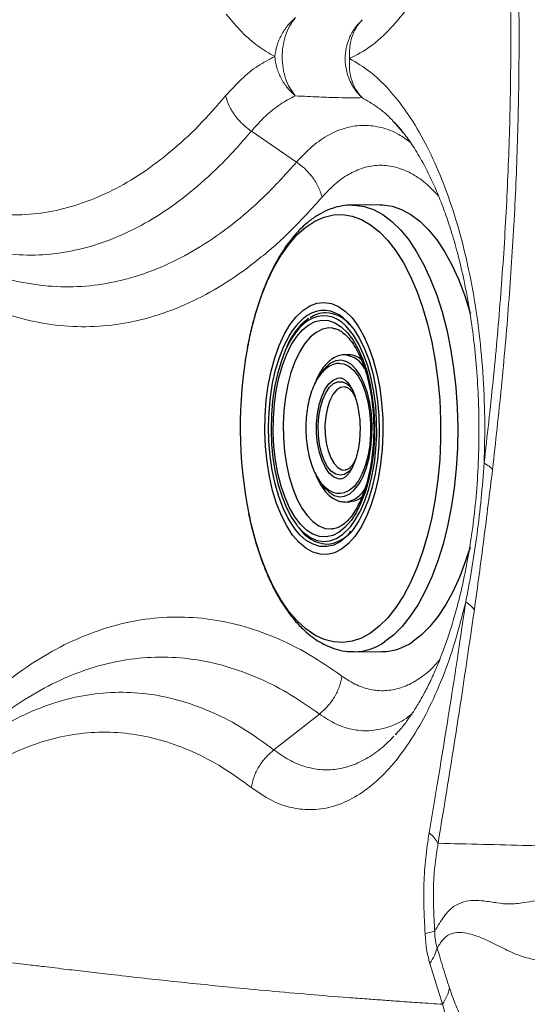
# Model space of a CAD drawing. Units: millimetres. Extents: x 0 to 465, y 0 to 297.
# Drawn here: x 178 to 185, y 95 to 107 of the extents above; entities that cross this region are included whole.
import ezdxf

# ---------------------------------------------------------------- set-up
doc = ezdxf.new("R2010")
doc.units = ezdxf.units.MM

msp = doc.modelspace()

# ---------------------------------------------------------------- linework, layer by layer
at = {"color": 7, "linetype": 'Continuous', "lineweight": 18}
for p, q in [((182.99505, 105.9089), (183.01525, 105.88584)), ((181.75452, 105.41044), (181.18154, 105.80213)), ((181.46746, 97.95513), (182.04435, 98.4098)), ((183.01687, 98.15684), (183.00391, 98.14425)), ((183.6044, 94.72766), (183.44216, 95.24673))]:
    msp.add_line(p, q, dxfattribs=at)
at = {"color": 8, "linetype": 'Continuous', "lineweight": 18}
msp.add_line((183.01525, 105.88584), (183.1057, 105.78258), dxfattribs=at)
at = {"color": 7, "linetype": 'Continuous', "lineweight": 25}
for p, q in [((182.81417, 104.86732), (182.46064, 104.86593)), ((182.21839, 103.3038), (182.20385, 103.30556)), ((182.42095, 102.96576), (182.36203, 102.96553)), ((182.5865, 101.16339), (182.55552, 101.14023)), ((182.36935, 101.09888), (182.35925, 101.09909)), ((182.36935, 101.09888), (182.42827, 101.09911)), ((182.20466, 100.75683), (182.21384, 100.75762)), ((182.43612, 100.72819), (182.42287, 100.71439)), ((182.48285, 99.19931), (182.46993, 99.19939)), ((182.48285, 99.19931), (182.83638, 99.2007))]:
    msp.add_line(p, q, dxfattribs=at)
at = {"color": 8, "linetype": 'Continuous', "lineweight": 25, "flags": 128}
for points in [[(182.46211, 104.86594), (182.49057, 104.86533), (182.61101, 104.84825), (182.7303, 104.80783), (182.84744, 104.74442), (182.96147, 104.65854), (183.07144, 104.5509), (183.17644, 104.4224), (183.27561, 104.27409), (183.36811, 104.1072), (183.45318, 103.92313), (183.53013, 103.72339), (183.5983, 103.50964), (183.65714, 103.28366), (183.70615, 103.0473), (183.74494, 102.80254), (183.77317, 102.5514), (183.79062, 102.29596), (183.79715, 102.03833), (183.79269, 101.78066), (183.77728, 101.52508), (183.75106, 101.2737), (183.71423, 101.02861), (183.66711, 100.79185), (183.61009, 100.56536), (183.54363, 100.35103), (183.46829, 100.15063), (183.38469, 99.96583), (183.29353, 99.79816), (183.19556, 99.649), (183.09159, 99.51959), (182.98249, 99.41101), (182.86915, 99.32415)], [(181.13071, 103.05438), (181.17754, 103.27529), (181.23629, 103.49581), (181.30448, 103.70348), (181.3815, 103.89645), (181.46669, 104.07304), (181.55929, 104.23169), (181.6585, 104.37101), (181.76343, 104.48978), (181.87316, 104.58694), (181.98674, 104.66166), (182.10316, 104.71326), (182.22141, 104.7413), (182.34043, 104.74553), (182.45919, 104.72592), (182.57664, 104.68263), (182.69175, 104.61604), (182.80351, 104.52675), (182.91093, 104.41553), (183.01308, 104.28337), (183.10905, 104.13142), (183.198, 103.96102), (183.27914, 103.77367), (183.35178, 103.57101), (183.41526, 103.35483), (183.46904, 103.12703), (183.51262, 102.8896), (183.54565, 102.64463), (183.56781, 102.39428), (183.57893, 102.14074), (183.5789, 101.88625), (183.56772, 101.63304), (183.54548, 101.38334), (183.5124, 101.13934), (183.46875, 100.90318), (183.41492, 100.67694), (183.35138, 100.46261), (183.27869, 100.26207), (183.1975, 100.07708), (183.10851, 99.90928), (183.0125, 99.76013), (182.91032, 99.63094), (182.80287, 99.52286), (182.69109, 99.43683), (182.69109, 99.43683)], [(182.20385, 103.30556), (182.16253, 103.30643), (182.08151, 103.29025), (182.00234, 103.25063), (181.9265, 103.18829), (181.85541, 103.1044), (181.79039, 103.00053), (181.73265, 102.87861), (181.68326, 102.7409), (181.64315, 102.58998), (181.61307, 102.42866), (181.59357, 102.25994), (181.58501, 102.08696), (181.58756, 101.91295), (181.60117, 101.74115), (181.62559, 101.57475), (181.66035, 101.41687), (181.70482, 101.27043), (181.75816, 101.13817), (181.81938, 101.02255), (181.88735, 100.92572), (181.96078, 100.8495), (182.03832, 100.79529), (182.11853, 100.76411), (182.19991, 100.75653), (182.20466, 100.75683)], [(182.07821, 101.31937), (182.10453, 101.28368), (182.16513, 101.22192), (182.22958, 101.18226), (182.29615, 101.16578), (182.363, 101.17292), (182.42832, 101.2035), (182.49033, 101.25668), (182.54732, 101.331), (182.59776, 101.42445), (182.64026, 101.53447), (182.67365, 101.65805), (182.69705, 101.79184), (182.7098, 101.93218), (182.71155, 102.07524), (182.70226, 102.21712), (182.68219, 102.35395), (182.65187, 102.482), (182.61214, 102.59777), (182.56408, 102.69811), (182.509, 102.78027), (182.4484, 102.84203), (182.38394, 102.88169), (182.31738, 102.89817), (182.25053, 102.89103), (182.18521, 102.86045), (182.18521, 102.86045)], [(182.46517, 101.54122), (182.41655, 101.48432), (182.36287, 101.44901), (182.3069, 101.43757), (182.25092, 101.45046), (182.19723, 101.48716), (182.14802, 101.54617), (182.10531, 101.62506), (182.07085, 101.72061), (182.04605, 101.82891), (182.03192, 101.94553), (182.02904, 102.06568), (182.03753, 102.18445), (182.05705, 102.29698), (182.08679, 102.39867), (182.12553, 102.48533), (182.1717, 102.55344), (182.22339, 102.6002), (182.22339, 102.6002)], [(182.36822, 102.55982), (182.36561, 102.56), (182.3124, 102.55073), (182.26145, 102.51721), (182.21513, 102.46101), (182.17561, 102.38476), (182.14474, 102.29203), (182.12395, 102.18714), (182.11423, 102.07501), (182.11603, 101.96088), (182.12927, 101.85008), (182.15331, 101.74779), (182.18705, 101.65881), (182.2289, 101.58728), (182.2769, 101.53656), (182.32882, 101.50901), (182.37394, 101.50478)], [(182.22339, 102.6002), (182.2785, 102.6237), (182.33476, 102.62297), (182.38988, 102.59804), (182.4416, 102.54994), (182.47299, 102.50617)], [(182.69109, 99.43683), (182.57596, 99.3736), (182.4585, 99.33373), (182.33973, 99.31758), (182.22072, 99.32528), (182.10248, 99.35677), (181.98607, 99.41176), (181.87251, 99.48979), (181.7628, 99.59015), (181.6579, 99.71198), (181.55873, 99.85419), (181.46617, 100.01554), (181.38103, 100.19461), (181.30405, 100.38983), (181.23592, 100.59948), (181.17723, 100.82172), (181.14887, 100.95004)], [(181.75642, 100.80583), (181.76216, 100.7985), (181.83896, 100.71509), (181.92006, 100.65329), (182.00412, 100.61412), (182.08977, 100.59821), (182.17559, 100.60583), (182.26018, 100.63685), (182.34215, 100.69077), (182.42015, 100.7667), (182.43597, 100.78542)], [(182.4328, 100.70537), (182.39317, 100.66377), (182.31092, 100.59727), (182.22536, 100.55339), (182.13784, 100.53281), (182.04972, 100.53586), (181.9624, 100.56249), (181.87727, 100.61228), (181.79565, 100.68446), (181.7352, 100.75564)]]:
    msp.add_lwpolyline(points, dxfattribs=at)
at = {"color": 7, "linetype": 'Continuous', "lineweight": 25, "flags": 128}
for points in [[(182.81417, 104.86732), (182.8441, 104.86671), (182.96455, 104.84963), (183.08383, 104.80922), (183.20097, 104.74581), (183.315, 104.65993), (183.42498, 104.55229), (183.52998, 104.42378), (183.62914, 104.27547), (183.72164, 104.10859), (183.80672, 103.92452), (183.88366, 103.72478), (183.95183, 103.51103), (183.9581, 103.48909)], [(182.32495, 100.50168), (182.2355, 100.45555), (182.14401, 100.4333), (182.05185, 100.43528), (181.96043, 100.46145), (181.87114, 100.51141), (181.78533, 100.58442), (181.70429, 100.67935), (181.62926, 100.79478), (181.56137, 100.92894), (181.50166, 101.07982), (181.45102, 101.24512), (181.41023, 101.42233), (181.37991, 101.60878), (181.36051, 101.80162), (181.35233, 101.99795), (181.35549, 102.19478), (181.36994, 102.38913), (181.39547, 102.57805), (181.43169, 102.75868), (181.47804, 102.92829), (181.53384, 103.08429), (181.59822, 103.22433), (181.67021, 103.34629), (181.74874, 103.4483), (181.83259, 103.52884), (181.92051, 103.58667), (182.01115, 103.62092), (182.10315, 103.63108), (182.19511, 103.61698), (182.28564, 103.57884), (182.37336, 103.51724), (182.45694, 103.43311), (182.53513, 103.32773), (182.60672, 103.2027), (182.67064, 103.0599), (182.72592, 102.90151), (182.77172, 102.72993), (182.80734, 102.54776), (182.83225, 102.35775), (182.84607, 102.1628), (182.84859, 101.96585), (182.83976, 101.76989), (182.81973, 101.57789), (182.7888, 101.39276), (182.74744, 101.2173), (182.69626, 101.05419), (182.63606, 100.90589), (182.56775, 100.77464), (182.49234, 100.66244), (182.411, 100.57099), (182.32495, 100.50168)], [(182.34533, 103.43347), (182.40543, 103.37788), (182.48223, 103.28447), (182.55302, 103.17129), (182.61667, 103.04014), (182.67218, 102.89307), (182.71868, 102.73241), (182.75543, 102.56069), (182.78185, 102.38062), (182.79753, 102.19504), (182.80221, 102.00687), (182.79583, 101.81909), (182.77848, 101.63465), (182.75045, 101.45647), (182.71216, 101.28735), (182.66423, 101.12996), (182.6074, 100.98678), (182.54258, 100.86007), (182.4708, 100.75183), (182.4328, 100.70537)], [(181.90769, 103.34554), (181.98943, 103.38698), (182.07307, 103.40523), (182.15719, 103.39996), (182.24034, 103.37127), (182.32109, 103.31966), (182.39807, 103.24599), (182.46996, 103.15154), (182.53553, 103.03792), (182.59365, 102.90708), (182.64334, 102.76125), (182.68374, 102.60292), (182.71416, 102.43482), (182.73409, 102.2598), (182.74317, 102.08088), (182.74125, 101.9011), (182.72838, 101.72355), (182.70476, 101.55126), (182.6708, 101.38719), (182.62709, 101.23413), (182.57437, 101.09471), (182.51353, 100.97131), (182.44564, 100.86605), (182.37183, 100.78073), (182.29339, 100.71679), (182.21164, 100.67535), (182.128, 100.65711), (182.04388, 100.66237), (181.96074, 100.69106), (181.87999, 100.74268), (181.80301, 100.81634), (181.73111, 100.91079), (181.66555, 101.02441), (181.60742, 101.15525), (181.55773, 101.30108), (181.51733, 101.45941), (181.48691, 101.62752), (181.46699, 101.80253), (181.45791, 101.98145), (181.45982, 102.16123), (181.4727, 102.33878), (181.49632, 102.51107), (181.53027, 102.67514), (181.57398, 102.8282), (181.62671, 102.96762), (181.68754, 103.09102), (181.75544, 103.19628), (181.82924, 103.28161), (181.90769, 103.34554)], [(182.43597, 100.78542), (182.4929, 100.86339), (182.55921, 100.97926), (182.61799, 101.1124), (182.66827, 101.26062), (182.70923, 101.4215), (182.7402, 101.59239), (182.76066, 101.77048), (182.77028, 101.95285), (182.76891, 102.13651), (182.75656, 102.31844), (182.73344, 102.49565), (182.69992, 102.66524), (182.65657, 102.82441), (182.60408, 102.97056), (182.54333, 103.10128), (182.47531, 103.21444), (182.40113, 103.30816), (182.37789, 103.33222)], [(181.7352, 100.75564), (181.71884, 100.77787), (181.64805, 100.89104), (181.5844, 101.0222), (181.52889, 101.16926), (181.48239, 101.32992), (181.44564, 101.50164), (181.41922, 101.68171), (181.40355, 101.86729), (181.39886, 102.05546), (181.40524, 102.24324), (181.42259, 102.42768), (181.45063, 102.60587), (181.48892, 102.77499), (181.53685, 102.93238), (181.59367, 103.07556), (181.65849, 103.20226), (181.70597, 103.27706)], [(181.62619, 103.05082), (181.61147, 103.01853), (181.55683, 102.87756), (181.51111, 102.72269), (181.47508, 102.55647), (181.44931, 102.38162), (181.43424, 102.20102), (181.4301, 102.01762), (181.43698, 101.83445), (181.45475, 101.65451), (181.48312, 101.48076), (181.52164, 101.31604), (181.56966, 101.16306), (181.62639, 101.02434), (181.69091, 100.90215), (181.75642, 100.80583)], [(182.3021, 102.85696), (182.35298, 102.85037), (182.41707, 102.821), (182.47798, 102.76893), (182.53398, 102.69565), (182.58343, 102.60329), (182.62493, 102.49449), (182.65727, 102.37238), (182.67953, 102.24048), (182.69106, 102.10258), (182.69154, 101.96266), (182.68095, 101.82472), (182.6596, 101.69275), (182.62809, 101.57053), (182.58735, 101.4616), (182.53853, 101.36907), (182.48304, 101.29561), (182.42248, 101.24333)], [(182.3032, 101.39042), (182.28033, 101.39319), (182.2225, 101.4173), (182.16791, 101.46504), (182.11866, 101.53457), (182.07664, 101.62321), (182.04346, 101.72755), (182.0204, 101.8436), (182.00834, 101.96689), (182.00776, 102.09267), (182.01866, 102.21613), (182.04063, 102.3325), (182.07284, 102.43733), (182.11403, 102.52658), (182.16263, 102.59683), (182.21677, 102.64536), (182.27436, 102.67033), (182.30536, 102.67364)], [(182.42248, 101.24333), (182.35859, 101.21374), (182.30761, 101.20699)], [(182.55552, 101.14023), (182.487, 101.10784), (182.42827, 101.09911)], [(183.95251, 100.5278), (183.89716, 100.35241), (183.82183, 100.15202), (183.73823, 99.96722), (183.64707, 99.79955), (183.54909, 99.65039), (183.44513, 99.52098), (183.33602, 99.4124), (183.22268, 99.32554)]]:
    msp.add_lwpolyline(points, dxfattribs=at)
at = {"color": 8, "linetype": 'Continuous', "lineweight": 25}
for centre, radius, start, end in [((182.30656, 102.87291), 0.72391, 125.115799, 146.062438), ((182.09728, 103.15449), 0.37331, 48.358185, 123.700487), ((182.09904, 103.09229), 0.36786, 40.708416, 122.849162), ((182.4104, 102.72115), 0.85069, 126.910933, 157.19859), ((182.32675, 102.63956), 0.32819, 27.00551, 83.310916), ((182.45655, 102.48733), 0.46135, 126.026468, 149.468355), ((182.33474, 101.42292), 0.32588, 276.095495, 335.451121), ((182.47109, 99.89577), 0.69656, 270.967236, 304.851958)]:
    msp.add_arc(centre, radius, start, end, dxfattribs=at)
at = {"color": 7, "linetype": 'Continuous', "lineweight": 25}
for centre, radius, start, end in [((182.12974, 103.13927), 0.35871, 90.876504, 124.942417), ((182.10458, 103.07499), 0.42341, 40.08458, 87.337646), ((186.60685, 102.04939), 5.5676, 169.600713, 191.388141), ((182.4146, 102.71967), 0.24617, 49.942517, 88.522034), ((182.17614, 101.03844), 0.47553, 214.251607, 265.12664), ((182.11071, 100.99184), 0.42795, 273.353783, 320.37188), ((182.82463, 99.89716), 0.69657, 270.96718, 304.85167)]:
    msp.add_arc(centre, radius, start, end, dxfattribs=at)
at = {"color": 7, "linetype": 'Continuous', "lineweight": 18}
for points, knots in [([(182.42676, 106.72216), (182.51565, 106.76954), (182.69353, 106.86437), (182.94745, 107.09681), (183.18695, 107.39128), (183.4077, 107.74972), (183.60637, 108.16501), (183.77973, 108.63112), (183.92521, 109.14051), (184.04037, 109.68539), (184.12364, 110.25726), (184.17302, 110.84695), (184.19073, 111.44622), (184.17357, 111.8438), (184.16499, 112.04249)], [0, 0, 0, 0, 0.083212448, 0.166533557, 0.249798409, 0.333117311, 0.416530134, 0.499872274, 0.583219641, 0.666640414, 0.749972964, 0.833296083, 0.916692071, 1, 1, 1, 1]), ([(184.13078, 101.59229), (184.17, 101.93773), (184.24815, 102.62603), (184.34059, 103.66759), (184.41103, 104.71201), (184.45581, 105.76137), (184.47367, 106.81434), (184.46371, 107.86756), (184.42654, 108.91774), (184.36314, 109.96345), (184.27708, 111.00676), (184.20245, 111.69636), (184.16499, 112.04249)], [0, 0, 0, 0, 0.10098314, 0.20120932, 0.3009439, 0.4004793, 0.50016326, 0.59983509, 0.69930135, 0.79894336, 0.89908694, 1, 1, 1, 1]), ([(184.23796, 101.51248), (184.27665, 101.86039), (184.354, 102.5561), (184.44576, 103.61079), (184.51596, 104.67259), (184.56061, 105.74058), (184.5784, 106.81187), (184.56848, 107.88335), (184.53142, 108.95203), (184.46823, 110.01529), (184.38278, 111.07218), (184.30887, 111.76958), (184.27191, 112.11839)], [0, 0, 0, 0, 0.10007927, 0.20012691, 0.30013945, 0.40012573, 0.50009445, 0.60002182, 0.69992996, 0.79988139, 0.89990815, 1, 1, 1, 1]), ([(181.47742, 106.74912), (181.40593, 106.7906), (181.2629, 106.87358), (181.05627, 107.054), (180.92656, 107.20917), (180.86173, 107.28671)], [0, 0, 0, 0, 0.3333193, 0.66679676, 1, 1, 1, 1]), ([(181.47742, 106.74912), (181.48514, 106.79595), (181.50058, 106.88961), (181.55816, 107.02305), (181.63665, 107.1452), (181.70557, 107.20999), (181.74004, 107.24238)], [0, 0, 0, 0, 0.25000128, 0.5000003, 0.74999994, 1, 1, 1, 1]), ([(181.73704, 106.25018), (181.71269, 106.28264), (181.66403, 106.34751), (181.61209, 106.46896), (181.57904, 106.60161), (181.56796, 106.74164), (181.5789, 106.88229), (181.61225, 107.01747), (181.66529, 107.14209), (181.71525, 107.20913), (181.74004, 107.24238)], [0, 0, 0, 0, 0.12351378, 0.24686942, 0.3727942, 0.49716609, 0.6216921, 0.74837238, 0.8751884, 1, 1, 1, 1]), ([(182.58744, 107.21649), (182.55391, 107.18178), (182.48786, 107.11339), (182.42016, 106.98806), (182.37912, 106.85664), (182.36452, 106.71183), (182.3808, 106.5743), (182.41995, 106.45785), (182.4589, 106.38235), (182.49714, 106.32422), (182.52253, 106.29236), (182.54217, 106.27029), (182.55735, 106.25367), (182.57302, 106.23873), (182.58446, 106.22782)], [0, 0, 0, 0, 0.13081729, 0.2577301, 0.38073981, 0.49984394, 0.64675865, 0.74972363, 0.83013686, 0.87625053, 0.93863283, 0.94083925, 0.95682953, 1, 1, 1, 1]), ([(182.58744, 107.21649), (182.55982, 107.18394), (182.50459, 107.11883), (182.45148, 106.9964), (182.42136, 106.86279), (182.42496, 106.76904), (182.42676, 106.72216)], [0, 0, 0, 0, 0.25003924, 0.49999933, 0.74995975, 1, 1, 1, 1]), ([(180.85489, 106.2492), (180.92073, 106.32268), (181.05246, 106.46972), (181.26137, 106.63749), (181.40542, 106.71191), (181.47742, 106.74912)], [0, 0, 0, 0, 0.33321294, 0.66668847, 1, 1, 1, 1]), ([(181.73704, 106.25018), (181.70256, 106.28281), (181.63362, 106.34806), (181.55567, 106.47158), (181.49903, 106.60671), (181.48463, 106.70164), (181.47742, 106.74912)], [0, 0, 0, 0, 0.25004098, 0.49999987, 0.74995732, 1, 1, 1, 1]), ([(182.42676, 106.72216), (182.42443, 106.67519), (182.41977, 106.58125), (182.44891, 106.44748), (182.50149, 106.32507), (182.5568, 106.26024), (182.58446, 106.22782)], [0, 0, 0, 0, 0.25004009, 0.49999762, 0.74995686, 1, 1, 1, 1]), ([(184.13078, 101.59229), (184.1356, 101.78415), (184.14526, 102.16803), (184.11968, 102.74328), (184.06505, 103.30771), (183.97944, 103.85391), (183.86472, 104.3739), (183.72237, 104.86029), (183.55456, 105.30632), (183.36362, 105.70541), (183.15236, 106.05232), (182.92371, 106.34076), (182.68152, 106.57261), (182.51164, 106.67233), (182.42676, 106.72216)], [0, 0, 0, 0, 0.08341783, 0.1669004, 0.25029329, 0.33367184, 0.41711194, 0.50046519, 0.58379029, 0.66716077, 0.75042563, 0.83362754, 0.91686716, 1, 1, 1, 1]), ([(176.37413, 105.37796), (176.49702, 105.29355), (176.74278, 105.12476), (177.12041, 104.94274), (177.50225, 104.81406), (177.88729, 104.74419), (178.27345, 104.73215), (178.65895, 104.7783), (179.04197, 104.88218), (179.42065, 105.04342), (179.7933, 105.26088), (180.15783, 105.53466), (180.5137, 105.85887), (180.74118, 106.11911), (180.85489, 106.2492)], [0, 0, 0, 0, 0.08347845, 0.16693176, 0.25035396, 0.33372957, 0.41711103, 0.50044849, 0.58374484, 0.66705041, 0.75031549, 0.83354756, 0.91679415, 1, 1, 1, 1]), ([(180.85489, 106.2492), (180.86839, 106.20663), (180.89538, 106.1215), (180.97014, 106.00036), (181.06476, 105.88968), (181.14261, 105.83131), (181.18154, 105.80213)], [0, 0, 0, 0, 0.24999828, 0.49999996, 0.74999866, 1, 1, 1, 1]), ([(181.18154, 105.80213), (181.2403, 105.86794), (181.35784, 105.99959), (181.54424, 106.14995), (181.67277, 106.21677), (181.73704, 106.25018)], [0, 0, 0, 0, 0.333248138, 0.666581399, 1, 1, 1, 1]), ([(181.73704, 106.25018), (181.8405, 106.24514), (182.04652, 106.2351), (182.28881, 106.22668), (182.47539, 106.22388), (182.54798, 106.2265), (182.58446, 106.22782)], [0, 0, 0, 0, 0.25094254, 0.49970722, 0.74861788, 1, 1, 1, 1]), ([(182.98921, 105.9186), (183.03395, 105.8691), (183.11647, 105.77777), (183.245, 105.5946), (183.36701, 105.38592), (183.47298, 105.1723), (183.56504, 104.95859), (183.64805, 104.738), (183.72768, 104.49535), (183.80563, 104.21866), (183.88301, 103.889), (183.94847, 103.53661), (184.00059, 103.16716), (184.03849, 102.79152), (184.06279, 102.37914), (184.06934, 101.93826), (184.05543, 101.49415), (184.02291, 101.07306), (183.97696, 100.6936), (183.917, 100.32613), (183.84476, 99.98181), (183.76384, 99.67124), (183.68814, 99.42511), (183.61877, 99.22672), (183.55264, 99.05715), (183.49957, 98.9343), (183.46049, 98.84975), (183.43478, 98.79611), (183.40271, 98.73168), (183.35939, 98.64902), (183.29829, 98.54057), (183.21829, 98.4126), (183.12093, 98.2743), (183.04903, 98.19272), (183.01119, 98.1498)], [0, 0, 0, 0, 0.04368287, 0.08058533, 0.11667918, 0.14924325, 0.17919709, 0.20850607, 0.2381547, 0.27154055, 0.3085388, 0.35103539, 0.38652203, 0.42509506, 0.46674514, 0.51145973, 0.5575988, 0.6005269, 0.63995802, 0.67589106, 0.71835326, 0.75460575, 0.78466082, 0.80923648, 0.83219535, 0.85413122, 0.8620951, 0.86991655, 0.87851096, 0.89217955, 0.91143629, 0.93621769, 0.96644046, 1, 1, 1, 1]), ([(176.50982, 104.89742), (176.63793, 104.80939), (176.89413, 104.63336), (177.28782, 104.44346), (177.68592, 104.30908), (178.08734, 104.23603), (178.48994, 104.2232), (178.89188, 104.27098), (179.29122, 104.37896), (179.68606, 104.54669), (180.07461, 104.773), (180.45471, 105.05804), (180.82578, 105.39565), (181.06296, 105.66665), (181.18154, 105.80213)], [0, 0, 0, 0, 0.0834691, 0.16691402, 0.25032935, 0.33371658, 0.41707798, 0.50041499, 0.58372819, 0.66701996, 0.7502911, 0.83354276, 0.91678252, 1, 1, 1, 1]), ([(181.75452, 105.41044), (181.62972, 105.27186), (181.38012, 104.99471), (180.98957, 104.6508), (180.58957, 104.36162), (180.18073, 104.1336), (179.76538, 103.96647), (179.34541, 103.86141), (178.92285, 103.81879), (178.49975, 103.83893), (178.07806, 103.92137), (177.66003, 104.06715), (177.24684, 104.27018), (176.97806, 104.45646), (176.84366, 104.5496)], [0, 0, 0, 0, 0.08333787, 0.16667176, 0.25000779, 0.33333919, 0.41667011, 0.49999899, 0.58332791, 0.66665879, 0.74999112, 0.83332563, 0.91666209, 1, 1, 1, 1]), ([(182.07814, 104.96566), (182.0626, 105.01305), (182.03151, 105.10781), (181.94948, 105.2315), (181.85631, 105.33421), (181.78845, 105.38503), (181.75452, 105.41044)], [0, 0, 0, 0, 0.27988179, 0.55976385, 0.77988029, 1, 1, 1, 1]), ([(182.07814, 104.96566), (181.9485, 104.82171), (181.6892, 104.53377), (181.28346, 104.17647), (180.8679, 103.87607), (180.44317, 103.63917), (180.01167, 103.46554), (179.57536, 103.35641), (179.13637, 103.3121), (178.69681, 103.33303), (178.25872, 103.4187), (177.82445, 103.57012), (177.39519, 103.78105), (177.11594, 103.9746), (176.97633, 104.07135)], [0, 0, 0, 0, 0.08332808, 0.16668034, 0.2500075, 0.33332881, 0.4166754, 0.49999787, 0.5833184, 0.66666617, 0.74999125, 0.83331626, 0.91666996, 1, 1, 1, 1]), ([(183.89838, 99.83239), (183.92542, 99.97367), (183.97955, 100.25656), (184.04356, 100.69501), (184.09627, 101.13981), (184.11929, 101.44164), (184.13078, 101.59229)], [0, 0, 0, 0, 0.24983975, 0.50025812, 0.75056909, 1, 1, 1, 1]), ([(184.23796, 101.51248), (184.22468, 101.52564), (184.19813, 101.55194), (184.15323, 101.57884), (184.13078, 101.59229)], [0, 0, 0, 0, 0.50000001, 1, 1, 1, 1]), ([(184.00753, 99.73098), (184.04782, 100.02726), (184.1284, 100.61982), (184.20144, 101.21493), (184.23796, 101.51248)], [0, 0, 0, 0, 0.49999599, 1, 1, 1, 1]), ([(183.89838, 99.83239), (183.85529, 99.66288), (183.76907, 99.32373), (183.60538, 98.86268), (183.41942, 98.44529), (183.21138, 98.08027), (182.98493, 97.77226), (182.74319, 97.52587), (182.48975, 97.3443), (182.22823, 97.23043), (181.96235, 97.18541), (181.69622, 97.21119), (181.43266, 97.30162), (181.26359, 97.41892), (181.1791, 97.47753)], [0, 0, 0, 0, 0.08343742, 0.16693918, 0.25035686, 0.33372864, 0.41715514, 0.50048545, 0.58376691, 0.66710725, 0.75035409, 0.83355962, 0.91682694, 1, 1, 1, 1]), ([(183.43378, 96.9006), (183.46824, 97.10539), (183.53481, 97.50103), (183.6314, 98.09089), (183.72432, 98.67423), (183.81392, 99.25489), (183.87074, 99.64337), (183.89838, 99.83239)], [0, 0, 0, 0, 0.21094693, 0.4075478, 0.60567854, 0.8081336, 1, 1, 1, 1]), ([(184.00753, 99.73098), (183.99451, 99.74767), (183.96848, 99.78105), (183.92175, 99.81528), (183.89838, 99.83239)], [0, 0, 0, 0, 0.4999965, 1, 1, 1, 1]), ([(183.54755, 96.77011), (183.62831, 97.26068), (183.78984, 98.24198), (183.93496, 99.2346), (184.00753, 99.73098)], [0, 0, 0, 0, 0.49992563, 1, 1, 1, 1]), ([(177.22788, 97.99538), (177.35751, 98.13932), (177.61681, 98.42725), (178.02252, 98.78454), (178.43808, 99.08494), (178.86283, 99.32186), (179.29434, 99.4955), (179.73067, 99.60463), (180.16967, 99.64894), (180.60925, 99.62801), (181.04735, 99.54233), (181.48165, 99.39089), (181.9109, 99.17997), (182.19012, 98.98643), (182.3297, 98.88969)], [0, 0, 0, 0, 0.083323459, 0.166667677, 0.249998092, 0.333322504, 0.416672699, 0.499998366, 0.583321914, 0.666672861, 0.750000702, 0.833328887, 0.916689768, 1, 1, 1, 1]), ([(182.04435, 98.4098), (182.08025, 98.44136), (182.15206, 98.50447), (182.23614, 98.62336), (182.29992, 98.75316), (182.31977, 98.84418), (182.3297, 98.88969)], [0, 0, 0, 0, 0.24999953, 0.50000314, 0.75000037, 1, 1, 1, 1]), ([(181.1791, 97.47753), (181.05758, 97.5661), (180.81448, 97.74329), (180.44019, 97.93837), (180.061, 98.08042), (179.67795, 98.16376), (179.29308, 98.18922), (178.90821, 98.15626), (178.5252, 98.06517), (178.14592, 97.91616), (177.77216, 97.71023), (177.40599, 97.44714), (177.04807, 97.13272), (176.81903, 96.87824), (176.7045, 96.751)], [0, 0, 0, 0, 0.08319121, 0.1664265, 0.24965849, 0.33292459, 0.41623659, 0.4995433, 0.58288478, 0.66627192, 0.74965395, 0.83307036, 0.91653521, 1, 1, 1, 1]), ([(193.19274, 98.11501), (193.19075, 97.88073), (193.18689, 97.42764), (193.18129, 96.77117), (193.17694, 96.26178), (193.1737, 95.88285), (193.17146, 95.62174), (193.16925, 95.36508), (193.16711, 95.11686), (193.16504, 94.8771), (193.16303, 94.64577), (193.16117, 94.43168), (193.15945, 94.23415), (193.15786, 94.05253), (193.15632, 93.87737), (193.15482, 93.70868), (193.15339, 93.54646), (193.152, 93.3907), (193.1506, 93.23342), (193.14562, 92.68137), (193.13791, 91.83866), (193.12739, 90.73099), (193.11795, 89.76931), (193.10859, 88.84998), (193.09869, 87.91658), (193.08272, 86.49073), (193.05871, 84.5796), (193.03084, 82.83442), (193.00891, 81.70491), (192.99771, 81.16659), (192.98527, 80.6139), (192.97381, 80.14637), (192.96424, 79.78102), (192.95684, 79.51135), (192.94931, 79.24904), (192.94164, 78.99411), (192.93384, 78.74654), (192.91636, 78.21786), (192.88575, 77.40279), (192.8327, 76.29695), (192.76296, 75.18664), (192.66989, 74.07332), (192.54562, 72.96539), (192.3798, 71.86408), (192.16167, 70.77341), (191.87891, 69.69276), (191.5339, 68.66403), (191.13111, 67.69382), (190.67943, 66.78633), (190.16759, 65.91256), (189.59671, 65.07142), (188.9717, 64.26757), (188.29588, 63.50115), (187.57532, 62.77506), (186.81073, 62.08746), (186.007, 61.44165), (185.21011, 60.87113), (184.4309, 60.37367), (183.67773, 59.94483), (182.90653, 59.55706), (182.11729, 59.21115), (181.30631, 58.90491), (180.4708, 58.6355), (179.61252, 58.40059), (178.73424, 58.19594), (177.85327, 58.01911), (176.9745, 57.86405), (176.11104, 57.72727), (175.28812, 57.60803), (174.50926, 57.50278), (173.75286, 57.40617), (172.97372, 57.31158), (172.15153, 57.21642), (171.29822, 57.12202), (170.46383, 57.03349), (169.21925, 56.90607), (167.58438, 56.74852), (165.52355, 56.56672), (163.49113, 56.40576), (161.89317, 56.29411), (160.73357, 56.21984), (159.99558, 56.17479), (159.25722, 56.13175), (158.52086, 56.09072), (157.78548, 56.05146), (157.06471, 56.01453), (156.37195, 55.98035), (155.70787, 55.94868), (155.04962, 55.91823), (154.37066, 55.88773), (153.36569, 55.84387), (152.08927, 55.79068), (150.53747, 55.72933), (149.00806, 55.67164), (147.33546, 55.61144), (145.55556, 55.55059), (143.67015, 55.4903), (141.79973, 55.43513), (139.93652, 55.38566), (138.07715, 55.34241), (136.12709, 55.30438), (134.054, 55.27304), (131.87686, 55.25139), (129.69953, 55.24118), (127.66236, 55.24244), (125.78596, 55.25174), (124.0409, 55.26663), (122.2716, 55.28691), (120.48014, 55.3119), (118.87685, 55.33747), (117.50333, 55.36129), (116.31765, 55.38322), (115.15191, 55.40631), (113.97176, 55.43163), (112.81599, 55.45884), (111.60509, 55.49046), (110.37568, 55.52659), (109.09653, 55.56925), (107.82876, 55.61715), (106.55066, 55.6713), (105.56195, 55.71763), (104.87182, 55.75178), (104.48443, 55.7714), (104.10357, 55.79109), (103.70802, 55.81191), (103.29619, 55.83393), (102.87633, 55.85671), (102.51722, 55.87647), (102.21935, 55.89298), (101.97494, 55.9066), (101.71573, 55.92111), (101.48013, 55.93434), (101.28017, 55.94561), (101.10986, 55.95522), (100.92482, 55.96567), (100.70706, 55.97798), (100.46008, 55.99195), (100.09737, 56.01247), (99.6459, 56.03797), (99.12912, 56.06704), (98.6605, 56.09329), (98.23604, 56.11693), (97.82659, 56.13958), (97.35589, 56.16538), (96.79482, 56.19588), (96.32354, 56.22128), (96.0014, 56.23856), (95.84463, 56.24696), (95.66226, 56.25672), (95.45379, 56.26786), (95.23083, 56.27977), (95.028, 56.2906), (94.86955, 56.29908), (94.75021, 56.30545), (94.66468, 56.31003), (94.59552, 56.31372), (94.54274, 56.31655), (94.50634, 56.31848), (94.45983, 56.32098), (94.22838, 56.33339), (93.94033, 56.34894), (93.62042, 56.36636), (93.43572, 56.37648), (93.24071, 56.38723), (93.0331, 56.39878), (92.58254, 56.42407), (91.92917, 56.46171), (91.10391, 56.51167), (90.33835, 56.56084), (89.60745, 56.61044), (88.88359, 56.66229), (88.16308, 56.7167), (87.44918, 56.77308), (86.74277, 56.83092), (86.16242, 56.87958), (85.68563, 56.91995), (85.41255, 56.94318), (85.25112, 56.95693), (85.21241, 56.96024), (85.18589, 56.9625), (85.14497, 56.96599), (85.08965, 56.97071), (84.98201, 56.9799), (84.80479, 56.99502), (84.54077, 57.01756), (84.23759, 57.04343), (83.93822, 57.06898), (83.68722, 57.09041), (83.48739, 57.10748), (83.32552, 57.12132), (83.1868, 57.13318), (83.07124, 57.14308), (82.9401, 57.15433), (82.70885, 57.17423), (82.38822, 57.20203), (81.83612, 57.25054), (81.13414, 57.3144), (80.26522, 57.40122), (79.3974, 57.50133), (78.52177, 57.62348), (77.63979, 57.77676), (76.75959, 57.97202), (75.8863, 58.21237), (75.31933, 58.42381), (75.0347, 58.52996)], [0, 0, 0, 0, 0.00465862, 0.00900999, 0.01305412, 0.01478794, 0.01654517, 0.01824642, 0.01989169, 0.02148098, 0.02301429, 0.02449161, 0.02573835, 0.02694222, 0.02810323, 0.02922138, 0.03029667, 0.0313291, 0.03231867, 0.03342421, 0.04230693, 0.04907629, 0.05545083, 0.06143055, 0.06735768, 0.07401211, 0.08978485, 0.10536263, 0.10871867, 0.11224899, 0.11606919, 0.1197115, 0.1215484, 0.12333652, 0.12507583, 0.12676636, 0.1284081, 0.13000107, 0.13728465, 0.14462673, 0.15201491, 0.15940523, 0.16683972, 0.17417993, 0.18154445, 0.18894626, 0.19637695, 0.20310159, 0.20981918, 0.21651782, 0.22322252, 0.23001881, 0.23675145, 0.24352913, 0.25034836, 0.25718795, 0.26402076, 0.26982594, 0.27556308, 0.28124714, 0.28698254, 0.29269002, 0.29847725, 0.30443219, 0.31037912, 0.31640575, 0.32229718, 0.32812175, 0.33378886, 0.33883117, 0.34374961, 0.34895169, 0.35443764, 0.36020759, 0.36602288, 0.37112234, 0.38508484, 0.39868177, 0.41225984, 0.42562465, 0.43053368, 0.43536521, 0.44032651, 0.44524063, 0.45003021, 0.45497011, 0.4595916, 0.46382224, 0.46818993, 0.47269472, 0.47733661, 0.4881925, 0.49809781, 0.50821768, 0.51862566, 0.53137844, 0.54363099, 0.55613528, 0.56858728, 0.5806932, 0.59311786, 0.60737084, 0.62192026, 0.63641133, 0.65066649, 0.66242839, 0.67372333, 0.68536743, 0.69761253, 0.70934919, 0.71725225, 0.72492854, 0.73293006, 0.74043704, 0.74840066, 0.75591846, 0.7645236, 0.77285746, 0.78136795, 0.78975053, 0.79829463, 0.80104967, 0.80349034, 0.80600752, 0.80863294, 0.81136658, 0.81420845, 0.81699394, 0.81851815, 0.82014063, 0.82186139, 0.82368043, 0.82483279, 0.82584394, 0.82707236, 0.82851803, 0.83018095, 0.83199141, 0.83574186, 0.83917257, 0.84228354, 0.84507477, 0.84762593, 0.85043779, 0.85444839, 0.85879915, 0.85982262, 0.86086322, 0.86192096, 0.86345413, 0.86501446, 0.86636078, 0.86749312, 0.86816955, 0.86873729, 0.86919632, 0.86954664, 0.86978825, 0.86992116, 0.87047287, 0.87439705, 0.87565739, 0.87684346, 0.87807532, 0.87954087, 0.88097811, 0.88704865, 0.89255449, 0.89741803, 0.90230277, 0.90712167, 0.91184853, 0.91667054, 0.92136143, 0.92594234, 0.92825089, 0.93087631, 0.93139192, 0.93147252, 0.93164894, 0.93192113, 0.93228914, 0.93275295, 0.93406938, 0.93582572, 0.93802195, 0.94011996, 0.94180028, 0.94303113, 0.94410798, 0.94503077, 0.94579957, 0.94641431, 0.94764798, 0.95041485, 0.95281382, 0.95866864, 0.96443088, 0.97017775, 0.97603812, 0.98200908, 0.98797273, 0.99396205, 1, 1, 1, 1]), ([(181.1791, 97.47753), (181.18922, 97.52289), (181.20947, 97.61361), (181.274, 97.74284), (181.3589, 97.86111), (181.43127, 97.92379), (181.46746, 97.95513)], [0, 0, 0, 0, 0.25, 0.49999865, 0.74999856, 1, 1, 1, 1]), ([(183.38298, 95.62468), (183.37944, 95.69221), (183.37221, 95.83045), (183.36453, 96.04241), (183.36814, 96.29558), (183.38672, 96.58661), (183.418, 96.7953), (183.43378, 96.9006)], [0, 0, 0, 0, 0.15752512, 0.32247465, 0.49210273, 0.74373536, 1, 1, 1, 1]), ([(183.54755, 96.77011), (183.53509, 96.79151), (183.51015, 96.83433), (183.45924, 96.87851), (183.43378, 96.9006)], [0, 0, 0, 0, 0.49999693, 1, 1, 1, 1]), ([(183.50552, 95.6573), (183.49965, 95.75647), (183.48837, 95.9473), (183.48699, 96.23303), (183.50598, 96.50927), (183.53368, 96.68306), (183.54755, 96.77011)], [0, 0, 0, 0, 0.26494532, 0.50979604, 0.75447109, 1, 1, 1, 1]), ([(186.0402, 96.67673), (185.9536, 96.68303), (185.78177, 96.69553), (185.59418, 96.70484), (185.40803, 96.71393), (185.22583, 96.72209), (185.04395, 96.72958), (184.86472, 96.73619), (184.5464, 96.74603), (184.11881, 96.75592), (183.73789, 96.76538), (183.54755, 96.77011)], [0, 0, 0, 0, 0.07414383, 0.14711476, 0.21888848, 0.29016805, 0.36111566, 0.43210055, 0.50313446, 0.75173038, 1, 1, 1, 1]), ([(183.50552, 95.6573), (183.54418, 95.72276), (183.62082, 95.85254), (183.74455, 95.97885), (183.87252, 96.03272), (184.00082, 96.04863), (184.14135, 96.03908), (184.29348, 96.01325), (184.45839, 95.9925), (184.62007, 96.01581), (184.78183, 96.0418), (184.9407, 96.05455), (185.10373, 96.05695), (185.26916, 96.05835), (185.43615, 96.07539), (185.60672, 96.13275), (185.78437, 96.22811), (185.94103, 96.28696), (186.02052, 96.31683)], [0, 0, 0, 0, 0.05746086, 0.11393059, 0.1709824, 0.22778734, 0.28444107, 0.35832173, 0.43152783, 0.50520227, 0.56794159, 0.63068742, 0.69306634, 0.75482866, 0.81580587, 0.87615098, 0.93715773, 1, 1, 1, 1]), ([(169.54344, 96.27827), (169.65812, 96.27112), (169.89716, 96.25623), (170.25216, 96.22047), (170.60966, 96.18472), (170.96764, 96.14589), (171.31951, 96.1061), (171.67571, 96.06426), (171.97851, 96.02779), (172.23072, 95.99692), (172.42653, 95.97274), (172.578, 95.95391), (172.69803, 95.93894), (172.78185, 95.92846), (172.86827, 95.91764), (172.95729, 95.90647), (173.0417, 95.89586), (173.13885, 95.88363), (173.25577, 95.86889), (173.40672, 95.84983), (173.58143, 95.82775), (173.7797, 95.80268), (173.99521, 95.7754), (174.21183, 95.74798), (174.41363, 95.72245), (174.5908, 95.70003), (174.75036, 95.67985), (174.91932, 95.6585), (175.19107, 95.62417), (175.55593, 95.57811), (175.90639, 95.53395), (176.15553, 95.50259), (176.3125, 95.48285), (176.46455, 95.46375), (176.63412, 95.44246), (176.88217, 95.41137), (177.19935, 95.37173), (177.50605, 95.3336), (177.73994, 95.30467), (177.90863, 95.28387), (178.06789, 95.26433), (178.21771, 95.24602), (178.37773, 95.22658), (178.58461, 95.20162), (178.83647, 95.17155), (179.11865, 95.13835), (179.43205, 95.10212), (179.7765, 95.06327), (180.15561, 95.02187), (180.5314, 94.98241), (180.95255, 94.94011), (181.41218, 94.89662), (181.91112, 94.85285), (182.32145, 94.8198), (182.63208, 94.79624), (182.84995, 94.78033), (183.07254, 94.76453), (183.32543, 94.74685), (183.50706, 94.73436), (183.6044, 94.72766)], [0, 0, 0, 0, 0.02444581, 0.05095368, 0.0757202, 0.10070047, 0.12732641, 0.15079497, 0.176708, 0.19194421, 0.20462098, 0.21849542, 0.22427379, 0.230237, 0.23638507, 0.24271798, 0.24923574, 0.25440289, 0.26345121, 0.27419034, 0.28662033, 0.30074126, 0.31650812, 0.33261746, 0.34697462, 0.35957956, 0.37043232, 0.38102971, 0.39564191, 0.42843255, 0.45890286, 0.4704413, 0.48160845, 0.49240438, 0.50289218, 0.51779985, 0.54534496, 0.57058713, 0.5832591, 0.59525962, 0.60658881, 0.61724656, 0.62723291, 0.6407377, 0.66139646, 0.68097933, 0.7009507, 0.7282689, 0.75447044, 0.7818314, 0.80843409, 0.84430317, 0.87986018, 0.9148307, 0.93179427, 0.94608867, 0.96127853, 0.97924884, 1, 1, 1, 1]), ([(183.38298, 95.62468), (183.40969, 95.6302), (183.46313, 95.64124), (183.49139, 95.65195), (183.50552, 95.6573)], [0, 0, 0, 0, 0.4999985, 1, 1, 1, 1]), ([(183.44216, 95.24673), (183.42699, 95.30527), (183.39644, 95.42318), (183.38749, 95.55719), (183.38298, 95.62468)], [0, 0, 0, 0, 0.49642795, 1, 1, 1, 1]), ([(183.53654, 95.44337), (183.53168, 95.45856), (183.52211, 95.48845), (183.51244, 95.54186), (183.50653, 95.59873), (183.50586, 95.63744), (183.50552, 95.6573)], [0, 0, 0, 0, 0.250915971, 0.493576462, 0.740192725, 1, 1, 1, 1]), ([(183.53654, 95.44337), (183.5651, 95.48712), (183.62176, 95.57392), (183.71454, 95.62763), (183.82775, 95.64529), (183.96108, 95.62287), (184.13035, 95.55961), (184.3194, 95.46442), (184.52995, 95.35751), (184.75764, 95.29083), (185.00149, 95.25362), (185.26328, 95.21677), (185.50305, 95.1951), (185.71982, 95.19534), (185.90942, 95.21083), (186.11679, 95.23342), (186.29564, 95.24207), (186.3839, 95.24634)], [0, 0, 0, 0, 0.04020565, 0.07977687, 0.12020413, 0.18176739, 0.2437773, 0.32726383, 0.41160467, 0.49690613, 0.59019701, 0.68358063, 0.77793147, 0.83418647, 0.89047125, 0.9459504, 1, 1, 1, 1]), ([(183.44216, 95.24673), (183.46376, 95.27998), (183.50697, 95.34647), (183.52668, 95.41107), (183.53654, 95.44337)], [0, 0, 0, 0, 0.50000225, 1, 1, 1, 1]), ([(183.69285, 94.93095), (183.66614, 95.0148), (183.61253, 95.18309), (183.56193, 95.35641), (183.53654, 95.44337)], [0, 0, 0, 0, 0.49828824, 1, 1, 1, 1]), ([(192.54949, 95.08684), (192.54062, 94.18205), (192.5228, 92.36571), (192.49388, 89.65599), (192.46223, 86.96118), (192.43078, 84.71603), (192.39985, 82.90696), (192.37238, 81.52969), (192.33982, 80.14606), (192.29954, 78.75496), (192.24711, 77.35342), (192.17926, 76.01961), (192.08983, 74.75202), (191.97373, 73.55257), (191.81341, 72.3576), (191.60771, 71.24958), (191.35839, 70.23528), (191.07422, 69.31723), (190.73284, 68.42392), (190.33343, 67.55887), (189.876, 66.72335), (189.36313, 65.92), (188.79869, 65.1516), (188.18646, 64.41886), (187.52846, 63.72067), (186.82764, 63.05765), (186.08818, 62.43193), (185.31368, 61.84614), (184.50636, 61.30362), (183.66752, 60.80919), (182.78642, 60.36139), (181.86506, 59.96674), (180.90561, 59.62795), (179.92618, 59.34465), (178.93303, 59.10764), (177.93106, 58.90615), (176.73492, 58.69689), (175.34706, 58.4871), (173.77474, 58.27669), (172.03335, 58.06487), (170.12671, 57.85396), (168.05826, 57.64643), (166.00575, 57.46103), (163.62737, 57.27221), (160.9373, 57.09504), (157.93196, 56.93132), (154.95526, 56.78971), (151.99086, 56.66262), (149.04179, 56.54806), (145.4162, 56.42243), (141.10913, 56.29972), (136.12651, 56.2003), (131.15509, 56.1473), (126.17449, 56.14833), (121.16702, 56.20002), (116.12306, 56.27958), (111.42099, 56.38091), (107.06978, 56.53974), (103.06249, 56.74971), (99.0325, 56.98406), (94.97416, 57.19035), (91.51698, 57.36343), (88.6784, 57.55579), (86.46381, 57.73479), (84.26502, 57.92578), (82.47435, 58.07562), (81.09517, 58.19479), (80.12427, 58.28646), (79.16062, 58.39372), (78.20393, 58.52744), (77.25648, 58.70315), (76.31872, 58.92796), (75.71252, 59.13952), (75.40921, 59.24537)], [0, 0, 0, 0, 0.01855487, 0.03724855, 0.05557016, 0.07381982, 0.08329301, 0.09267337, 0.1020683, 0.11167422, 0.12121174, 0.13082849, 0.13905998, 0.14726839, 0.15553594, 0.1637769, 0.17036498, 0.17694407, 0.18347142, 0.18996133, 0.19646779, 0.20298994, 0.2094918, 0.21600637, 0.22255873, 0.22915478, 0.23578007, 0.24241331, 0.24905891, 0.25571605, 0.26236931, 0.26931476, 0.2762565, 0.28322344, 0.29021501, 0.29718977, 0.30417923, 0.31511461, 0.32597046, 0.33670855, 0.35108719, 0.36530665, 0.37933747, 0.39334765, 0.41423137, 0.4346193, 0.45506749, 0.47534176, 0.49546449, 0.51558789, 0.54973452, 0.58382221, 0.61778351, 0.65168502, 0.68595478, 0.7204735, 0.75513197, 0.78239802, 0.80975703, 0.83741865, 0.86517827, 0.89308731, 0.90840017, 0.92351902, 0.9386482, 0.95365936, 0.96036775, 0.96703584, 0.97365758, 0.98025061, 0.98684073, 0.99341571, 1, 1, 1, 1]), ([(183.69285, 94.93095), (183.68356, 94.89752), (183.66497, 94.83067), (183.62459, 94.762), (183.6044, 94.72766)], [0, 0, 0, 0, 0.4999959, 1, 1, 1, 1]), ([(188.02991, 92.96485), (187.92109, 92.92598), (187.7023, 92.84783), (187.39269, 92.80461), (187.0968, 92.79825), (186.81239, 92.8219), (186.53527, 92.86104), (186.26162, 92.90514), (185.98864, 92.94695), (185.71641, 92.98811), (185.44764, 93.03955), (185.18744, 93.13885), (184.9375, 93.2933), (184.68894, 93.48974), (184.4401, 93.72356), (184.23251, 93.9516), (184.06628, 94.17138), (183.9548, 94.34391), (183.85749, 94.52305), (183.77254, 94.7041), (183.71996, 94.85377), (183.69285, 94.93095)], [0, 0, 0, 0, 0.0561895, 0.11296739, 0.17106545, 0.23079938, 0.29212508, 0.35464037, 0.41782512, 0.48090068, 0.54287967, 0.60362105, 0.6657726, 0.72943437, 0.79420395, 0.85988893, 0.89319129, 0.92713371, 0.95031723, 0.97438075, 1, 1, 1, 1]), ([(183.6044, 94.72766), (183.63173, 94.62654), (183.68395, 94.43329), (183.76787, 94.18645), (183.86994, 93.92182), (183.99319, 93.65054), (184.13789, 93.37754), (184.28153, 93.13819), (184.42462, 92.92323), (184.59916, 92.68514), (184.80799, 92.43648), (185.05864, 92.19507), (185.32929, 92.01209), (185.64831, 91.86048), (186.00333, 91.71381), (186.39167, 91.56202), (186.73811, 91.44947), (187.04991, 91.3847), (187.32172, 91.35808), (187.61476, 91.36789), (187.93135, 91.41831), (188.15926, 91.49764), (188.27435, 91.5377)], [0, 0, 0, 0, 0.02865413, 0.05475663, 0.07927354, 0.1210985, 0.16122678, 0.2002889, 0.23867243, 0.27658305, 0.33897004, 0.40054695, 0.46135495, 0.52107346, 0.59987633, 0.67849471, 0.7575151, 0.80515839, 0.85303648, 0.90128672, 0.95015259, 1, 1, 1, 1])]:
    msp.add_open_spline(points, degree=3, knots=knots, dxfattribs=at)
at = {"color": 8, "linetype": 'Continuous', "lineweight": 18}
for points, knots in [([(182.58446, 106.22782), (182.64902, 106.18998), (182.77818, 106.11427), (182.91512, 106.00159), (182.98463, 105.92099), (182.99505, 105.9089)], [0, 0, 0, 0, 0.459340633, 0.918920716, 1, 1, 1, 1]), ([(183.19368, 105.66186), (183.14624, 105.6966), (183.02834, 105.78294), (182.83159, 105.85562), (182.60881, 105.88642), (182.38581, 105.85608), (182.16676, 105.76652), (181.95371, 105.62306), (181.82092, 105.48132), (181.75452, 105.41044)], [0, 0, 0, 0, 0.100851774, 0.250664157, 0.400483559, 0.550322084, 0.700186099, 0.850080183, 1, 1, 1, 1]), ([(183.55469, 104.97788), (183.49957, 105.03592), (183.38641, 105.1551), (183.20377, 105.27628), (183.01316, 105.35339), (182.81953, 105.37843), (182.62606, 105.35255), (182.43593, 105.27469), (182.25103, 105.15021), (182.13577, 105.02718), (182.07814, 104.96566)], [0, 0, 0, 0, 0.11942448, 0.24519615, 0.37096124, 0.49673039, 0.62251269, 0.7483157, 0.87414593, 1, 1, 1, 1]), ([(177.32763, 97.75683), (177.3883, 97.8234), (177.57407, 98.02724), (177.89866, 98.30735), (178.29833, 98.59808), (178.70727, 98.8257), (179.12261, 98.99295), (179.54261, 99.09799), (179.96518, 99.14062), (180.38831, 99.12047), (180.81001, 99.03802), (181.22804, 98.89223), (181.64122, 98.6892), (181.90998, 98.50293), (182.04435, 98.4098)], [0, 0, 0, 0, 0.04223169, 0.12930677, 0.21637888, 0.30344915, 0.39051766, 0.47758582, 0.5646543, 0.65172364, 0.7387947, 0.82586745, 0.91294259, 1, 1, 1, 1]), ([(182.3297, 98.88969), (182.3916, 98.84909), (182.51535, 98.76794), (182.70788, 98.7096), (182.90164, 98.6992), (183.09457, 98.7406), (183.2829, 98.83448), (183.44185, 98.95229), (183.53261, 99.05691), (183.56675, 99.09625)], [0, 0, 0, 0, 0.151614, 0.30308924, 0.45453122, 0.6059482, 0.75735191, 0.90875225, 1, 1, 1, 1]), ([(181.46746, 97.95513), (181.34071, 98.04732), (181.08716, 98.23174), (180.69678, 98.43472), (180.30133, 98.58246), (179.90187, 98.66898), (179.50054, 98.69522), (179.09924, 98.66061), (178.6999, 98.56543), (178.3045, 98.40982), (177.91477, 98.1954), (177.53335, 97.91974), (177.21689, 97.64661), (177.03297, 97.4444), (176.96865, 97.37368)], [0, 0, 0, 0, 0.08654351, 0.17311204, 0.25970468, 0.34632112, 0.43296184, 0.51962675, 0.60631547, 0.69302862, 0.77976507, 0.86652692, 0.95331663, 1, 1, 1, 1]), ([(182.04435, 98.4098), (182.11568, 98.36301), (182.25827, 98.26947), (182.48006, 98.2025), (182.70347, 98.1896), (182.92514, 98.24075), (183.09711, 98.31544), (183.19083, 98.39173), (183.21525, 98.41161)], [0, 0, 0, 0, 0.18701367, 0.37385623, 0.56065807, 0.74743009, 0.93418425, 1, 1, 1, 1]), ([(182.98717, 98.128), (182.94042, 98.08028), (182.83283, 97.97048), (182.65525, 97.84753), (182.45854, 97.75262), (182.2583, 97.70321), (182.0569, 97.69784), (181.85651, 97.738), (181.65858, 97.81929), (181.53116, 97.90985), (181.46746, 97.95513)], [0, 0, 0, 0, 0.09901646, 0.22786464, 0.35666628, 0.48542246, 0.61413191, 0.74279562, 0.8714166, 1, 1, 1, 1])]:
    msp.add_open_spline(points, degree=3, knots=knots, dxfattribs=at)
at = {"color": 7, "linetype": 'Continuous', "lineweight": 25}
for points, knots in [([(182.46251, 104.86385), (182.45113, 104.86445), (182.39716, 104.86732), (182.30078, 104.85124), (182.17592, 104.81559), (182.05446, 104.75828), (181.93656, 104.68149), (181.82262, 104.58451), (181.71341, 104.46767), (181.60998, 104.33162), (181.5134, 104.17771), (181.42457, 104.0076), (181.34414, 103.82299), (181.27241, 103.62563), (181.21023, 103.41663), (181.16307, 103.22818), (181.14067, 103.10663), (181.1323, 103.06119)], [0, 0, 0, 0, 0.01786944, 0.08469824, 0.15155314, 0.21931411, 0.28869284, 0.35998201, 0.43300966, 0.5072684, 0.58217268, 0.65724489, 0.73218287, 0.80689999, 0.8813816, 0.95564784, 1, 1, 1, 1]), ([(181.91064, 103.4293), (181.89623, 103.41916), (181.85483, 103.39002), (181.78979, 103.32688), (181.71834, 103.23379), (181.66364, 103.14576), (181.63573, 103.0839), (181.62702, 103.0646)], [0, 0, 0, 0, 0.133076459, 0.382487509, 0.633516922, 0.885662595, 1, 1, 1, 1]), ([(182.21467, 103.30228), (182.23092, 103.29958), (182.26499, 103.29394), (182.32236, 103.26264), (182.38416, 103.21251), (182.44623, 103.14114), (182.50484, 103.05237), (182.55902, 102.94682), (182.60761, 102.82593), (182.64949, 102.69147), (182.6837, 102.54562), (182.70944, 102.39087), (182.72614, 102.22984), (182.73342, 102.0653), (182.7311, 101.90009), (182.71923, 101.73705), (182.69804, 101.57901), (182.66801, 101.42871), (182.62979, 101.28876), (182.58428, 101.16161), (182.53265, 101.04948), (182.47631, 100.95422), (182.41697, 100.8773), (182.35651, 100.81926), (182.29686, 100.78084), (182.24747, 100.76084), (182.21829, 100.75961), (182.20734, 100.75915)], [0, 0, 0, 0, 0.03620098, 0.07587962, 0.11813598, 0.15889231, 0.1992604, 0.23964183, 0.28020384, 0.32098644, 0.36196652, 0.4031024, 0.44434959, 0.48566684, 0.52701577, 0.56835683, 0.60964504, 0.65084197, 0.69190345, 0.73278273, 0.77343164, 0.81381388, 0.85394115, 0.89395676, 0.93412737, 0.97527006, 1, 1, 1, 1]), ([(182.36575, 102.96412), (182.36207, 102.96461), (182.334, 102.96836), (182.27893, 102.95402), (182.21749, 102.92543), (182.15917, 102.881), (182.10525, 102.82487), (182.04953, 102.7403), (182.01196, 102.6694), (181.99596, 102.62347), (181.99332, 102.6159)], [0, 0, 0, 0, 0.02371415, 0.18097507, 0.35250615, 0.44665524, 0.61600127, 0.78935569, 0.96526954, 1, 1, 1, 1]), ([(182.30161, 102.85611), (182.29959, 102.85636), (182.27341, 102.85968), (182.22279, 102.84561), (182.15529, 102.81463), (182.09325, 102.76351), (182.03644, 102.69487), (181.98583, 102.60791), (181.9432, 102.50517), (181.9099, 102.39028), (181.88654, 102.26684), (181.87339, 102.13795), (181.87059, 102.00666), (181.87813, 101.8761), (181.89588, 101.74935), (181.9236, 101.62936), (181.961, 101.51886), (182.00795, 101.42026), (182.06447, 101.33616), (182.12767, 101.27218), (182.19528, 101.23051), (182.25519, 101.20873), (182.29266, 101.20948), (182.30658, 101.20975)], [0, 0, 0, 0, 0.00382618, 0.0496007, 0.09505031, 0.14232454, 0.19266518, 0.24543346, 0.29896412, 0.35218086, 0.40500069, 0.45753372, 0.50991801, 0.56228606, 0.61474002, 0.6674077, 0.72045244, 0.7740618, 0.82839364, 0.88322155, 0.92976766, 0.97390122, 1, 1, 1, 1]), ([(182.30466, 102.67231), (182.30816, 102.67265), (182.32032, 102.67384), (182.34295, 102.66508), (182.37914, 102.64008), (182.41831, 102.59545), (182.45711, 102.53129), (182.49184, 102.4509), (182.52078, 102.35633), (182.54245, 102.25039), (182.55565, 102.13661), (182.5597, 102.01894), (182.55435, 101.90149), (182.5398, 101.7884), (182.51676, 101.68371), (182.48646, 101.59119), (182.45066, 101.51408), (182.41198, 101.45523), (182.38064, 101.42268), (182.3642, 101.41105), (182.35924, 101.40754)], [0, 0, 0, 0, 0.02434185, 0.0847017, 0.14031313, 0.19968697, 0.25800187, 0.3165998, 0.37598349, 0.43607969, 0.49667984, 0.55757447, 0.61857315, 0.67946106, 0.74003002, 0.80006905, 0.85934963, 0.91768677, 0.97519121, 1, 1, 1, 1]), ([(182.36942, 102.55853), (182.37832, 102.55736), (182.39558, 102.55511), (182.42996, 102.53042), (182.46491, 102.49143), (182.48601, 102.4513), (182.49554, 102.43317)], [0, 0, 0, 0, 0.26544331, 0.51429189, 0.78053224, 1, 1, 1, 1]), ([(182.49842, 101.63326), (182.49262, 101.62085), (182.47614, 101.58555), (182.44508, 101.54579), (182.41012, 101.51619), (182.38758, 101.50539), (182.37653, 101.50591), (182.37402, 101.50603)], [0, 0, 0, 0, 0.14191374, 0.40332611, 0.66189351, 0.92343743, 1, 1, 1, 1]), ([(181.99381, 101.45552), (182.00633, 101.42496), (182.03384, 101.35779), (182.08645, 101.27139), (182.14919, 101.19533), (182.21709, 101.14165), (182.28702, 101.10748), (182.3339, 101.10262), (182.35674, 101.10025)], [0, 0, 0, 0, 0.15050177, 0.33075774, 0.51238543, 0.69357554, 0.85076906, 1, 1, 1, 1]), ([(182.35924, 101.40754), (182.35343, 101.40418), (182.33591, 101.39405), (182.32027, 101.38884), (182.30847, 101.39118), (182.30596, 101.39168)], [0, 0, 0, 0, 0.28120033, 0.84697252, 1, 1, 1, 1]), ([(181.15068, 100.94266), (181.15761, 100.90768), (181.17949, 100.79718), (181.22645, 100.62015), (181.29082, 100.413), (181.36469, 100.21771), (181.44715, 100.03507), (181.53817, 99.86656), (181.63747, 99.71345), (181.74481, 99.57726), (181.85966, 99.45957), (181.98111, 99.36219), (182.10773, 99.28635), (182.23763, 99.23405), (182.35786, 99.20449), (182.43446, 99.20236), (182.46674, 99.20145)], [0, 0, 0, 0, 0.03524799, 0.11135395, 0.18765967, 0.264209, 0.34104522, 0.41819641, 0.4956546, 0.57333436, 0.65089232, 0.72777762, 0.80327282, 0.87675342, 0.94805067, 1, 1, 1, 1])]:
    msp.add_open_spline(points, degree=3, knots=knots, dxfattribs=at)

doc.saveas('drawing.dxf')
